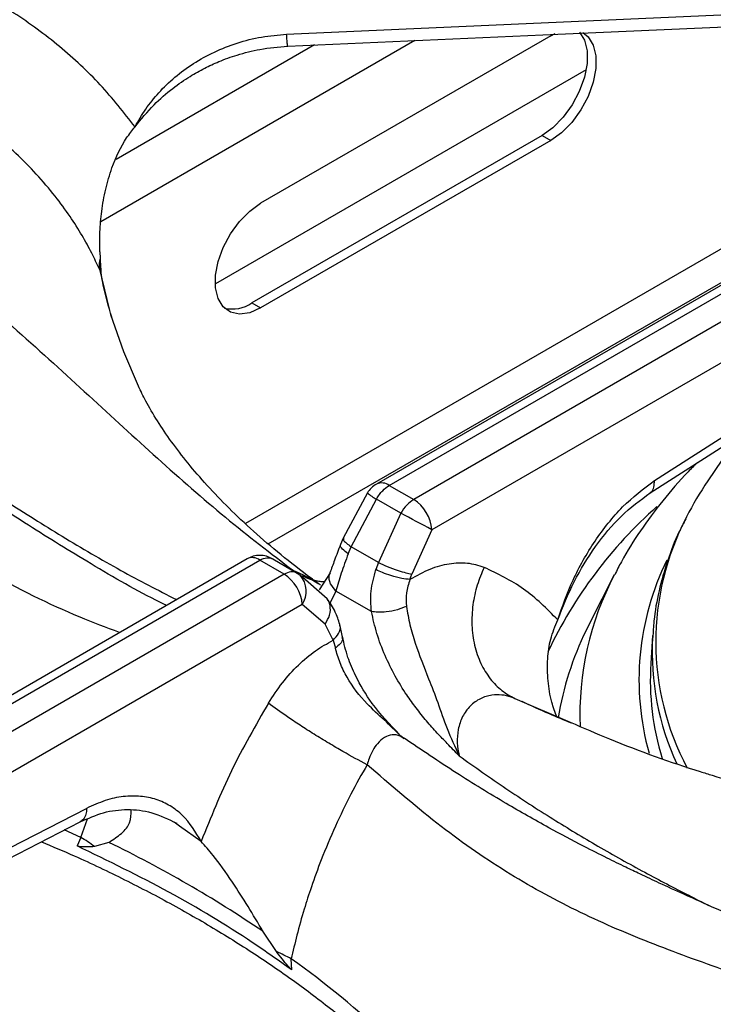
# Model space of a CAD drawing. Units: millimetres. Extents: x 5 to 415, y 5 to 292.
# Drawn here: x 363 to 370, y 249 to 258 of the extents above; entities that cross this region are included whole.
import ezdxf

# ---------------------------------------------------------------- set-up
doc = ezdxf.new("R2010")
doc.units = ezdxf.units.MM

msp = doc.modelspace()

# ---------------------------------------------------------------- linework, layer by layer
at = {"color": 7, "linetype": 'Continuous', "lineweight": 25}
for p, q in [((365.4927, 258.0494), (371.3102, 258.3074)), ((368.0673, 258.0339), (368.1116, 258.0569)), ((368.0673, 258.0339), (365.2389, 256.4011)), ((368.4123, 257.7021), (364.7973, 255.6152)), ((367.9825, 257.0622), (365.154, 255.4294)), ((368.0673, 257.0132), (365.2389, 255.3804)), ((367.9825, 257.0622), (368.0673, 257.0132)), ((371.0197, 256.3478), (366.3687, 253.6629)), ((366.4937, 253.6505), (371.1664, 256.348)), ((371.404, 256.2108), (366.7314, 253.5133)), ((363.6713, 255.9264), (363.6737, 255.8668)), ((371.5158, 255.8781), (366.9079, 253.218)), ((363.6835, 255.7055), (363.6836, 255.7055)), ((365.154, 255.4294), (365.2389, 255.3804)), ((369.0779, 253.6969), (371.5865, 255.3053)), ((369.0363, 253.5777), (371.5449, 255.186)), ((369.8876, 254.1235), (369.5982, 253.6938)), ((366.4937, 253.6505), (366.7314, 253.5133)), ((366.2804, 253.5767), (366.0445, 253.1345)), ((366.1222, 253.0529), (366.3675, 253.5163)), ((366.6051, 253.3791), (366.3675, 253.5163)), ((366.6051, 253.3791), (366.3874, 252.8997)), ((366.9079, 253.218), (366.7134, 252.7857)), ((366.0445, 253.1345), (366.018, 253.0733)), ((366.0932, 252.9843), (366.1222, 253.0529)), ((366.3874, 252.8997), (366.1222, 253.0529)), ((365.1063, 252.9341), (360.4554, 250.2492)), ((360.5587, 250.2243), (365.2313, 252.9217)), ((365.4689, 252.7846), (365.2313, 252.9217)), ((365.3576, 252.9333), (365.5952, 252.7962)), ((366.3874, 252.8997), (366.3623, 252.8294)), ((365.4689, 252.7846), (360.7963, 250.0871)), ((365.5952, 252.7962), (365.6247, 252.7742)), ((365.8868, 252.5442), (365.6247, 252.7742)), ((365.9153, 252.7976), (365.8109, 252.632)), ((366.695, 252.7327), (366.7134, 252.7857)), ((368.687, 252.7778), (368.4486, 252.311)), ((366.3195, 252.4202), (365.9733, 252.6201)), ((365.6455, 252.4892), (361.0375, 249.8291)), ((365.8676, 252.2975), (365.6455, 252.4892)), ((365.9454, 252.1398), (365.8676, 252.2975)), ((366.0369, 252.1749), (366.0105, 252.295)), ((368.4486, 252.311), (368.4119, 252.2369)), ((365.9454, 252.1398), (365.9675, 252.065)), ((369.0609, 252.1869), (369.0433, 251.913)), ((369.0609, 252.1869), (369.0597, 252.1685)), ((366.6385, 251.1841), (366.6092, 251.2071)), ((361.0198, 249.2053), (363.5422, 250.5012)), ((360.9574, 249.0741), (363.4798, 250.37)), ((364.4492, 250.3283), (364.3963, 250.366)), ((363.4851, 250.2182), (363.4499, 250.1348)), ((363.7586, 250.1699), (363.6197, 250.1286)), ((365.3933, 249.1047), (365.2609, 249.3026)), ((365.5416, 248.9272), (365.5377, 249.0332))]:
    msp.add_line(p, q, dxfattribs=at)
at = {"color": 8, "linetype": 'Continuous', "lineweight": 25}
for p, q in [((366.7432, 257.988), (363.6812, 256.2204)), ((365.7626, 257.9445), (363.8293, 256.8285)), ((370.3207, 256.2972), (365.0907, 253.278)), ((363.6668, 255.7592), (363.6793, 255.702)), ((365.3137, 253.0802), (370.0643, 255.8226)), ((365.5589, 252.8192), (365.6133, 252.79)), ((365.9733, 252.6201), (365.915, 252.4989)), ((367.7177, 251.5729), (368.2568, 251.3427)), ((363.4851, 250.2182), (363.5514, 250.3978)), ((363.4851, 250.2182), (363.3238, 250.2913)), ((364.6591, 250.1789), (364.4492, 250.3283))]:
    msp.add_line(p, q, dxfattribs=at)
at = {"color": 7, "linetype": 'Continuous', "lineweight": 25, "flags": 128}
for points in [[(365.5038, 257.933), (368.1361, 258.0498), (371.3213, 258.1911)], [(368.3495, 258.0687), (368.3957, 257.9921), (368.4212, 257.8873), (368.4212, 257.7643), (368.3957, 257.6301), (368.3462, 257.4926), (368.2755, 257.3597), (368.1878, 257.2392), (368.0882, 257.1381), (367.9825, 257.0622)], [(368.3798, 258.0648), (368.431, 258.0234), (368.4805, 257.9431), (368.506, 257.8383), (368.506, 257.7153), (368.4805, 257.5811), (368.431, 257.4436), (368.3604, 257.3107), (368.2727, 257.1902), (368.1731, 257.0891), (368.0673, 257.0132)], [(365.2389, 255.3804), (365.1331, 255.3342), (365.0335, 255.3203), (364.9458, 255.3396), (364.8752, 255.3909), (364.8257, 255.4712), (364.8002, 255.576), (364.8002, 255.699), (364.8257, 255.8332), (364.8752, 255.9707), (364.9458, 256.1035), (365.0335, 256.2241), (365.1331, 256.3252), (365.2389, 256.4011)], [(363.7756, 255.3183), (363.9005, 254.955), (364.0436, 254.6224)]]:
    msp.add_lwpolyline(points, dxfattribs=at)
at = {"color": 8, "linetype": 'Continuous', "lineweight": 25, "flags": 128}
msp.add_lwpolyline([(363.6668, 255.7592), (363.7647, 255.3553), (363.7756, 255.3183)], dxfattribs=at)
at = {"color": 7, "linetype": 'Continuous', "lineweight": 25}
for centre, radius, start, end in [((363.9267, 255.7965), 0.2626, 164.46885, 188.16798), ((364.9627, 255.7103), 0.3399, 257.11412, 304.263), ((366.4937, 253.4464), 0.25, 119.99731, 148.59036), ((372.3416, 251.84), 3.311, 145.95167, 153.00373), ((366.5221, 253.1878), 0.3869, 4.46632, 57.26602), ((359.6211, 239.8923), 15.1879, 61.32896, 62.62309), ((365.2313, 252.7176), 0.25, 60.18235, 119.99731), ((365.2597, 252.4591), 0.3869, 4.46632, 57.26602), ((371.6044, 251.7527), 2.5662, 176.41793, 197.32257), ((362.8839, 249.1696), 1.2087, 52.50095, 60.17234), ((358.42, 239.1875), 12.2112, 55.92962, 64.07563), ((364.839, 247.8022), 1.4155, 60.42089, 66.94552)]:
    msp.add_arc(centre, radius, start, end, dxfattribs=at)
at = {"color": 8, "linetype": 'Continuous', "lineweight": 25}
for centre, radius, start, end in [((366.4207, 253.5504), 0.1239, 53.88712, 114.80276), ((366.6525, 254.0205), 0.5792, 230.02506, 240.52047), ((372.0432, 250.13), 4.4304, 131.56992, 154.65345), ((371.7159, 252.1245), 2.6245, 152.3376, 207.93491), ((365.1587, 252.8255), 0.1206, 52.95457, 115.73532), ((371.5711, 251.7543), 2.6433, 153.77106, 195.6819), ((365.4507, 252.6183), 0.2337, 326.46088, 41.86317), ((371.2819, 251.4167), 2.9301, 152.32091, 182.34064), ((371.2094, 250.8734), 3.1121, 154.01496, 170.57079), ((371.6865, 252.0333), 2.6302, 177.05354, 204.66615), ((360.7914, 242.3221), 8.2199, 37.59615, 54.73054)]:
    msp.add_arc(centre, radius, start, end, dxfattribs=at)
at = {"color": 7, "linetype": 'Continuous', "lineweight": 25}
for points, knots in [([(364.0143, 257.1461), (363.9049, 257.2856), (363.6866, 257.5642), (363.2862, 257.935), (362.8401, 258.2649), (362.3482, 258.5448), (361.8213, 258.7765), (361.4472, 258.883), (361.2603, 258.9362)], [0, 0, 0, 0, 0.167026, 0.333557, 0.499984, 0.666789, 0.833551, 1, 1, 1, 1]), ([(364.0143, 257.1461), (364.0476, 257.2049), (364.1138, 257.3214), (364.2452, 257.4842), (364.4, 257.6339), (364.5819, 257.7676), (364.7849, 257.8801), (365.0087, 257.9672), (365.2458, 258.0288), (365.4108, 258.0425), (365.4927, 258.0494)], [0, 0, 0, 0, 0.120441, 0.238759, 0.363113, 0.487326, 0.614413, 0.741333, 0.871647, 1, 1, 1, 1]), ([(363.6668, 255.7592), (363.6426, 255.8112), (363.5911, 255.9219), (363.4962, 256.0935), (363.3787, 256.2796), (363.2313, 256.4809), (363.0557, 256.687), (362.8537, 256.8902), (362.6294, 257.0842), (362.3871, 257.2633), (362.1357, 257.4216), (361.832, 257.5846), (361.4691, 257.7444), (361.1756, 257.8306), (361.0316, 257.873)], [0, 0, 0, 0, 0.052517, 0.111827, 0.177932, 0.250836, 0.334364, 0.416852, 0.500518, 0.589947, 0.673361, 0.750754, 0.877674, 1, 1, 1, 1]), ([(364.0143, 257.1461), (364.074, 257.2195), (364.1845, 257.3556), (364.3703, 257.5167), (364.5383, 257.6336), (364.6893, 257.7187), (364.8415, 257.7892), (365.0204, 257.8537), (365.2449, 257.911), (365.4129, 257.9253), (365.5038, 257.933)], [0, 0, 0, 0, 0.166935, 0.309221, 0.428136, 0.522248, 0.608307, 0.71608, 0.846454, 1, 1, 1, 1]), ([(357.6682, 257.567), (357.7927, 257.5771), (358.0432, 257.5975), (358.438, 257.5714), (358.8992, 257.4978), (359.426, 257.354), (360.0643, 257.1046), (360.7441, 256.7543), (361.4454, 256.3044), (362.1565, 255.7694), (362.8632, 255.1678), (363.5674, 254.5229), (364.2399, 253.9038), (364.9029, 253.322), (365.3385, 252.9881), (365.5589, 252.8192)], [0, 0, 0, 0, 0.044424, 0.089324, 0.134733, 0.199343, 0.264128, 0.347734, 0.430702, 0.512103, 0.611094, 0.706627, 0.802338, 0.900005, 1, 1, 1, 1]), ([(363.6713, 255.9264), (363.6707, 255.991), (363.6695, 256.1203), (363.6876, 256.3276), (363.7244, 256.5388), (363.7959, 256.7854), (363.8947, 256.9969), (363.9863, 257.1112), (364.0143, 257.1461)], [0, 0, 0, 0, 0.153675, 0.307717, 0.473443, 0.638997, 0.889905, 1, 1, 1, 1]), ([(364.3195, 252.4799), (364.285, 252.497), (364.0265, 252.6252), (363.5651, 252.8939), (362.9588, 253.2677), (362.4181, 253.6266), (361.9401, 253.9558), (361.5033, 254.2627), (361.0963, 254.5493), (360.7145, 254.8172), (360.3684, 255.0574), (360.0046, 255.3054), (359.6185, 255.5613), (359.1712, 255.8395), (358.7834, 256.0618), (358.4685, 256.2274), (358.2414, 256.3392), (358.0173, 256.4417), (357.7575, 256.5502), (357.4838, 256.6503), (357.1899, 256.7388), (356.8922, 256.8096), (356.6927, 256.8322), (356.5859, 256.8443)], [0, 0, 0, 0, 0.013415, 0.100582, 0.179104, 0.249227, 0.311193, 0.365132, 0.418897, 0.467345, 0.512272, 0.553664, 0.610287, 0.667822, 0.72923, 0.759622, 0.788111, 0.815263, 0.843887, 0.883869, 0.916988, 0.955538, 1, 1, 1, 1]), ([(363.6737, 255.8668), (363.6746, 255.8495), (363.6764, 255.8148), (363.6797, 255.7623), (363.6818, 255.7242), (363.6836, 255.7063), (363.6837, 255.7055)], [0, 0, 0, 0, 0.317163, 0.63433, 0.982722, 1, 1, 1, 1]), ([(363.7877, 255.2911), (363.7565, 255.3952), (363.7155, 255.5324), (363.6924, 255.6704), (363.6869, 255.7036)], [0, 0, 0, 0, 0.7590642, 1, 1, 1, 1]), ([(365.8228, 252.6782), (365.7923, 252.7002), (365.6564, 252.7987), (365.4337, 252.9742), (365.166, 253.2031), (364.9262, 253.4295), (364.7131, 253.6519), (364.5265, 253.8689), (364.3651, 254.0794), (364.2287, 254.282), (364.1212, 254.4636), (364.0697, 254.5708), (364.0467, 254.6187)], [0, 0, 0, 0, 0.031233, 0.139341, 0.247353, 0.355429, 0.463791, 0.572746, 0.682705, 0.794213, 0.908006, 1, 1, 1, 1]), ([(369.4975, 253.8734), (369.4669, 253.8437), (369.3437, 253.7241), (369.156, 253.5027), (368.9386, 253.21), (368.784, 252.9679), (368.7124, 252.821), (368.6915, 252.7781)], [0, 0, 0, 0, 0.089084, 0.358017, 0.62535, 0.890567, 1, 1, 1, 1]), ([(366.3675, 253.5163), (366.3769, 253.5315), (366.3954, 253.5612), (366.4374, 253.6109), (366.4716, 253.6349), (366.4937, 253.6505)], [0, 0, 0, 0, 0.270902, 0.528199, 1, 1, 1, 1]), ([(368.1359, 252.3399), (368.1817, 252.4702), (368.2751, 252.7359), (368.4932, 253.1149), (368.7635, 253.4605), (368.9725, 253.6176), (369.0779, 253.6969)], [0, 0, 0, 0, 0.239535, 0.48838, 0.741946, 1, 1, 1, 1]), ([(368.1359, 252.3399), (368.1859, 252.4652), (368.2867, 252.7178), (368.4989, 253.0613), (368.7485, 253.3652), (368.94, 253.5066), (369.0363, 253.5777)], [0, 0, 0, 0, 0.245844, 0.495526, 0.746294, 1, 1, 1, 1]), ([(366.7314, 253.5133), (366.7077, 253.4969), (366.6603, 253.4638), (366.6235, 253.4075), (366.6051, 253.3791)], [0, 0, 0, 0, 0.497589, 1, 1, 1, 1]), ([(369.3839, 253.3231), (369.3621, 253.282), (369.2907, 253.1477), (369.2019, 252.9133), (369.1194, 252.6224), (369.0731, 252.373), (369.0661, 252.2208), (369.0636, 252.1669)], [0, 0, 0, 0, 0.111007, 0.363435, 0.614169, 0.863342, 1, 1, 1, 1]), ([(366.018, 253.0733), (365.9976, 253.0212), (365.9581, 252.9198), (365.9293, 252.8376), (365.9152, 252.7976)], [0, 0, 0, 0, 0.514329, 1, 1, 1, 1]), ([(366.0932, 252.9843), (366.069, 252.9195), (366.02, 252.7885), (365.989, 252.6766), (365.9733, 252.6201)], [0, 0, 0, 0, 0.495098, 1, 1, 1, 1]), ([(365.2313, 252.9217), (365.2549, 252.9325), (365.3024, 252.9542), (365.3391, 252.9403), (365.3576, 252.9333)], [0, 0, 0, 0, 0.49759, 1, 1, 1, 1]), ([(366.3874, 252.8997), (366.4152, 252.8865), (366.4728, 252.8591), (366.5718, 252.8227), (366.6564, 252.797), (366.6949, 252.7894), (366.7134, 252.7857)], [0, 0, 0, 0, 0.270613, 0.562338, 0.789384, 1, 1, 1, 1]), ([(367.4182, 252.851), (367.3651, 252.8674), (367.2587, 252.9003), (367.0777, 252.8903), (366.8879, 252.8401), (366.7594, 252.7686), (366.695, 252.7327)], [0, 0, 0, 0, 0.249826, 0.500101, 0.749433, 1, 1, 1, 1]), ([(365.5952, 252.7962), (365.5858, 252.8005), (365.5673, 252.809), (365.5253, 252.8101), (365.4911, 252.7946), (365.4689, 252.7846)], [0, 0, 0, 0, 0.2709028, 0.5281994, 1, 1, 1, 1]), ([(366.3195, 252.4202), (366.3148, 252.4861), (366.3052, 252.6213), (366.3429, 252.7588), (366.3623, 252.8294)], [0, 0, 0, 0, 0.486675, 1, 1, 1, 1]), ([(366.695, 252.7327), (366.6695, 252.7353), (366.6167, 252.7408), (366.517, 252.7673), (366.4274, 252.7987), (366.3834, 252.8195), (366.3623, 252.8294)], [0, 0, 0, 0, 0.270571, 0.56235, 0.789428, 1, 1, 1, 1]), ([(367.4183, 252.851), (367.3941, 252.7938), (367.3442, 252.6759), (367.3037, 252.4838), (367.2933, 252.2846), (367.3194, 252.0895), (367.3807, 251.9118), (367.4726, 251.763), (367.5854, 251.6464), (367.6744, 251.5969), (367.7176, 251.5729)], [0, 0, 0, 0, 0.116187, 0.239611, 0.368381, 0.500001, 0.63162, 0.76039, 0.883814, 1, 1, 1, 1]), ([(368.1359, 252.3399), (368.029, 252.4474), (367.8157, 252.6621), (367.5506, 252.7881), (367.4183, 252.851)], [0, 0, 0, 0, 0.500931, 1, 1, 1, 1]), ([(365.8585, 252.7092), (365.8464, 252.7101), (365.8277, 252.7115), (365.7989, 252.7155), (365.783, 252.7182), (365.7749, 252.7197), (365.772, 252.7203), (365.7712, 252.7205), (365.7711, 252.7205), (365.7711, 252.7205), (365.7711, 252.7205), (365.7711, 252.7205)], [0, 0, 0, 0, 0.4927085, 0.7654405, 0.9071616, 0.9793979, 0.9975992, 0.9987123, 0.9992664, 0.9999046, 1, 1, 1, 1]), ([(366.695, 252.7327), (366.6806, 252.6894), (366.6518, 252.6028), (366.657, 252.5149), (366.6596, 252.471)], [0, 0, 0, 0, 0.4997338, 1, 1, 1, 1]), ([(366.0105, 252.295), (365.9974, 252.3367), (365.9673, 252.4324), (365.9158, 252.5038), (365.8868, 252.5442)], [0, 0, 0, 0, 0.435583, 1, 1, 1, 1]), ([(366.6596, 252.471), (366.6315, 252.4593), (366.5731, 252.4351), (366.4706, 252.4159), (366.3815, 252.4111), (366.3397, 252.4173), (366.3195, 252.4202)], [0, 0, 0, 0, 0.27083, 0.562283, 0.789169, 1, 1, 1, 1]), ([(367.1751, 251.013), (367.1362, 251.0529), (367.0646, 251.1263), (366.9582, 251.2387), (366.8559, 251.3534), (366.7561, 251.4769), (366.6516, 251.6217), (366.5474, 251.7916), (366.448, 251.9933), (366.3671, 252.2061), (366.3353, 252.3491), (366.3195, 252.4202)], [0, 0, 0, 0, 0.103706, 0.190968, 0.286556, 0.384833, 0.476417, 0.602595, 0.731948, 0.866574, 1, 1, 1, 1]), ([(366.6596, 252.471), (366.6701, 252.4108), (366.6908, 252.2919), (366.762, 252.0524), (366.8635, 251.7991), (366.9697, 251.5291), (367.0535, 251.2745), (367.1337, 251.1019), (367.1751, 251.013)], [0, 0, 0, 0, 0.121026, 0.239161, 0.475334, 0.637781, 0.813558, 1, 1, 1, 1]), ([(368.1285, 251.3911), (368.1102, 251.4392), (368.0669, 251.5531), (368.0375, 251.7458), (368.032, 251.9527), (368.0606, 252.1558), (368.1105, 252.2778), (368.1359, 252.3399)], [0, 0, 0, 0, 0.158116, 0.374441, 0.595628, 0.794213, 1, 1, 1, 1]), ([(365.3152, 251.5279), (365.3595, 251.5953), (365.4482, 251.7304), (365.6049, 251.9019), (365.7723, 252.0456), (365.8876, 252.1083), (365.9454, 252.1398)], [0, 0, 0, 0, 0.249789, 0.500239, 0.749386, 1, 1, 1, 1]), ([(366.5901, 251.224), (366.4983, 251.3207), (366.3341, 251.4937), (366.1771, 251.7586), (366.0813, 251.983), (366.0523, 252.1081), (366.0369, 252.1749)], [0, 0, 0, 0, 0.352455, 0.630532, 0.802984, 1, 1, 1, 1]), ([(366.6065, 251.2043), (366.5531, 251.2578), (366.4462, 251.365), (366.2486, 251.5377), (366.102, 251.7322), (366.0077, 251.9225), (365.981, 252.0172), (365.9675, 252.065)], [0, 0, 0, 0, 0.2033472, 0.4077396, 0.7003255, 0.8486374, 1, 1, 1, 1]), ([(365.3153, 251.5279), (365.1898, 251.3104), (364.9387, 250.8749), (364.7524, 250.4111), (364.6591, 250.1789)], [0, 0, 0, 0, 0.499337, 1, 1, 1, 1]), ([(366.2775, 250.9274), (366.2012, 250.968), (366.0837, 251.0305), (365.902, 251.1371), (365.7596, 251.224), (365.6226, 251.3114), (365.4597, 251.4199), (365.3721, 251.4854), (365.3153, 251.5279)], [0, 0, 0, 0, 0.239183, 0.368185, 0.5, 0.631816, 0.760817, 1, 1, 1, 1]), ([(367.7177, 251.5729), (367.7057, 251.5776), (367.6356, 251.6054), (367.5184, 251.6178), (367.3795, 251.5772), (367.2779, 251.5051), (367.2024, 251.399), (367.1606, 251.2726), (367.1544, 251.1841), (367.1563, 251.1398), (367.1564, 251.1365), (367.1571, 251.1247), (367.1603, 251.0822), (367.1686, 251.0435), (367.1751, 251.013)], [0, 0, 0, 0, 0.042636, 0.249604, 0.374694, 0.499515, 0.624165, 0.748893, 0.873971, 0.874298, 0.876755, 0.883453, 0.908327, 1, 1, 1, 1]), ([(368.2699, 251.3318), (368.1973, 251.3617), (368.0321, 251.4298), (367.8763, 251.502), (367.7889, 251.5425)], [0, 0, 0, 0, 0.439425, 1, 1, 1, 1]), ([(368.2568, 251.3427), (368.3843, 251.2872), (368.8117, 251.1013), (369.2785, 250.9361), (369.6036, 250.8359), (369.6429, 250.8238)], [0, 0, 0, 0, 0.272059, 0.91205, 1, 1, 1, 1]), ([(374.5078, 246.5376), (374.3727, 246.675), (374.1169, 246.9352), (373.7386, 247.2627), (373.3993, 247.5308), (373.0908, 247.755), (372.8183, 247.9391), (372.5803, 248.0905), (372.3715, 248.2171), (372.1732, 248.3323), (371.9734, 248.4438), (371.6782, 248.6022), (371.2722, 248.8066), (370.8219, 249.017), (370.4135, 249.2002), (370.0522, 249.3591), (369.7013, 249.5132), (369.3911, 249.6516), (369.1751, 249.7503), (369.0324, 249.8167), (368.9236, 249.868), (368.7849, 249.9344), (368.6032, 250.0234), (368.3531, 250.1499), (368.0255, 250.3234), (367.6103, 250.5593), (367.1408, 250.8457), (366.8084, 251.0705), (366.6395, 251.1847)], [0, 0, 0, 0, 0.05241, 0.09923, 0.140918, 0.177577, 0.21248, 0.240884, 0.265081, 0.289385, 0.313938, 0.338758, 0.398436, 0.463867, 0.507807, 0.554944, 0.604125, 0.64568, 0.677338, 0.689446, 0.702062, 0.720183, 0.743911, 0.773285, 0.818026, 0.871817, 0.934864, 1, 1, 1, 1]), ([(366.2775, 250.9274), (366.224, 250.8324), (366.1139, 250.6367), (365.9643, 250.3258), (365.8363, 250.0227), (365.7371, 249.7516), (365.6582, 249.5062), (365.592, 249.2716), (365.5552, 249.1102), (365.5377, 249.0332)], [0, 0, 0, 0, 0.159034, 0.327436, 0.500624, 0.637593, 0.74969, 0.880769, 1, 1, 1, 1]), ([(374.2945, 246.5533), (374.168, 246.6645), (373.9137, 246.888), (373.5127, 247.1878), (373.0429, 247.5025), (372.5053, 247.813), (371.8544, 248.1345), (371.1641, 248.4237), (370.4541, 248.6833), (369.7388, 248.93), (369.0247, 249.1874), (368.3105, 249.4959), (367.6242, 249.8751), (366.948, 250.345), (366.5034, 250.7311), (366.2774, 250.9274)], [0, 0, 0, 0, 0.044256, 0.088967, 0.134168, 0.199041, 0.263945, 0.34736, 0.430042, 0.511224, 0.608555, 0.705205, 0.801474, 0.899086, 1, 1, 1, 1]), ([(364.6591, 250.1789), (364.6037, 250.2703), (364.5195, 250.4093), (364.36, 250.529), (364.2226, 250.5932), (364.069, 250.6245), (363.901, 250.6214), (363.7239, 250.5845), (363.6026, 250.5289), (363.5422, 250.5012)], [0, 0, 0, 0, 0.239626, 0.36463, 0.487466, 0.614382, 0.742544, 0.87192, 1, 1, 1, 1]), ([(363.4798, 250.37), (363.556, 250.4037), (363.7094, 250.4715), (363.9399, 250.4984), (364.1793, 250.4733), (364.3396, 250.3962), (364.4209, 250.3571)], [0, 0, 0, 0, 0.243878, 0.490912, 0.741777, 1, 1, 1, 1]), ([(363.7586, 250.1699), (363.802, 250.1983), (363.89, 250.2559), (363.9781, 250.3623), (363.9762, 250.4431), (363.9753, 250.4851)], [0, 0, 0, 0, 0.318576, 0.646569, 1, 1, 1, 1]), ([(363.1013, 250.1756), (363.2089, 250.1303), (363.4878, 250.013), (363.9161, 249.8077), (364.3871, 249.5623), (364.8353, 249.3037), (365.2606, 249.0334), (365.6617, 248.752), (366.0377, 248.4601), (366.3882, 248.1587), (366.7107, 247.8481), (366.97, 247.5735), (367.1101, 247.3999), (367.1623, 247.3351)], [0, 0, 0, 0, 0.061427, 0.159289, 0.257119, 0.354921, 0.452702, 0.55047, 0.648237, 0.746015, 0.843827, 0.941702, 1, 1, 1, 1]), ([(365.5416, 248.9272), (365.4149, 249.0166), (365.0397, 249.2812), (364.3568, 249.6954), (363.753, 249.9879), (363.4499, 250.1348)], [0, 0, 0, 0, 0.2025042, 0.599597, 1, 1, 1, 1]), ([(363.6197, 250.1286), (363.6068, 250.1279), (363.5812, 250.1266), (363.5407, 250.1253), (363.5007, 250.1253), (363.4698, 250.1266), (363.4527, 250.1336), (363.4499, 250.1348)], [0, 0, 0, 0, 0.236917, 0.473835, 0.734167, 0.955798, 1, 1, 1, 1]), ([(365.2609, 249.3026), (365.2129, 249.384), (365.1155, 249.5492), (364.9526, 249.8046), (364.7906, 250.0303), (364.6971, 250.1359), (364.6591, 250.1789)], [0, 0, 0, 0, 0.239592, 0.486266, 0.791238, 1, 1, 1, 1]), ([(365.5416, 248.9272), (365.529, 248.9397), (365.497, 248.9712), (365.4487, 249.0349), (365.4118, 249.0814), (365.3933, 249.1047)], [0, 0, 0, 0, 0.245521, 0.622347, 1, 1, 1, 1])]:
    msp.add_open_spline(points, degree=3, knots=knots, dxfattribs=at)
at = {"color": 8, "linetype": 'Continuous', "lineweight": 25}
for points, knots in [([(365.5037, 257.9337), (365.5029, 257.9356), (365.5012, 257.9399), (365.4972, 257.9806), (365.4941, 258.0271), (365.4927, 258.0494)], [0, 0, 0, 0, 0.29897, 0.664106, 1, 1, 1, 1]), ([(363.8625, 252.2161), (363.7342, 252.2645), (363.3006, 252.428), (362.5715, 252.7942), (361.7, 253.3112), (360.8618, 253.8989), (360.1642, 254.4452), (359.5811, 254.9204), (359.1073, 255.3094), (358.6414, 255.6835), (358.2328, 255.9938), (357.8792, 256.2406), (357.5783, 256.4314), (357.2304, 256.6227), (356.8424, 256.7926), (356.5749, 256.8371), (356.4422, 256.8592)], [0, 0, 0, 0, 0.0434977, 0.1470457, 0.2504161, 0.3516623, 0.4563549, 0.5209527, 0.5865184, 0.6527302, 0.7193463, 0.7653738, 0.8113777, 0.8573863, 0.9292603, 1, 1, 1, 1]), ([(359.6328, 255.549), (359.6432, 255.5434), (359.8129, 255.4509), (360.1249, 255.2572), (360.5948, 254.957), (361.0933, 254.6225), (361.6315, 254.2534), (362.1917, 253.8703), (362.7469, 253.501), (363.3105, 253.1463), (363.865, 252.8206), (364.2369, 252.6298), (364.4181, 252.5368)], [0, 0, 0, 0, 0.006478, 0.1059, 0.195091, 0.301046, 0.419316, 0.534046, 0.653791, 0.768184, 0.887037, 1, 1, 1, 1]), ([(369.0343, 253.5798), (369.0388, 253.5817), (369.0589, 253.5904), (369.0777, 253.6299), (369.0778, 253.6752), (369.0779, 253.6969)], [0, 0, 0, 0, 0.131164, 0.58371, 1, 1, 1, 1]), ([(366.0932, 252.9843), (366.0724, 252.9996), (366.029, 253.0316), (366.0095, 253.0624), (366.019, 253.071), (366.0203, 253.0723)], [0, 0, 0, 0, 0.443009, 0.920745, 1, 1, 1, 1]), ([(366.05, 253.1321), (366.0475, 253.128), (366.0418, 253.1187), (366.0703, 253.0891), (366.1053, 253.0646), (366.1222, 253.0529)], [0, 0, 0, 0, 0.2921936, 0.6593827, 1, 1, 1, 1]), ([(365.5589, 252.8192), (365.5886, 252.8072), (365.6525, 252.7813), (365.7345, 252.7377), (365.7847, 252.7032), (365.805, 252.6892)], [0, 0, 0, 0, 0.341971, 0.734528, 1, 1, 1, 1]), ([(365.6462, 252.7723), (365.6623, 252.7627), (365.6999, 252.74), (365.7431, 252.7313), (365.7679, 252.7264)], [0, 0, 0, 0, 0.426386, 1, 1, 1, 1]), ([(365.9733, 252.6201), (365.9537, 252.6433), (365.913, 252.6916), (365.8998, 252.7579), (365.9151, 252.7893), (365.9192, 252.7977)], [0, 0, 0, 0, 0.40501, 0.840864, 1, 1, 1, 1]), ([(365.8676, 252.2975), (365.8849, 252.3267), (365.9208, 252.3875), (365.9204, 252.4752), (365.9043, 252.5287), (365.8869, 252.5436), (365.8865, 252.544)], [0, 0, 0, 0, 0.340719, 0.708019, 0.993883, 1, 1, 1, 1]), ([(365.9454, 252.1398), (365.9657, 252.1616), (366.0079, 252.207), (366.0227, 252.2654), (366.0099, 252.2911), (366.0083, 252.2943)], [0, 0, 0, 0, 0.4481934, 0.9321511, 1, 1, 1, 1]), ([(366.0311, 252.1724), (366.0338, 252.1653), (366.042, 252.1443), (366.0184, 252.1049), (365.984, 252.078), (365.9675, 252.065)], [0, 0, 0, 0, 0.209967, 0.619934, 1, 1, 1, 1]), ([(366.6366, 251.1803), (366.6246, 251.1895), (366.5891, 251.2163), (366.5217, 251.2232), (366.4442, 251.1986), (366.3621, 251.125), (366.3074, 251.0254), (366.2835, 250.9475), (366.2774, 250.9274)], [0, 0, 0, 0, 0.090139, 0.264822, 0.440521, 0.620967, 0.902543, 1, 1, 1, 1]), ([(367.1751, 251.013), (367.3269, 250.9057), (367.6305, 250.6912), (368.0821, 250.3994), (368.5335, 250.1274), (368.9748, 249.8809), (369.3347, 249.692), (369.5423, 249.5881), (369.6072, 249.5556)], [0, 0, 0, 0, 0.188911, 0.37767, 0.557919, 0.744887, 0.920175, 1, 1, 1, 1]), ([(369.6429, 250.8238), (369.886, 250.7472), (370.4114, 250.5816), (371.1882, 250.3629), (371.8731, 250.146), (372.445, 249.9265), (372.9087, 249.7138), (373.3642, 249.4601), (373.7644, 249.1892), (374.1116, 248.9133), (374.4066, 248.6471), (374.7476, 248.298), (375.1279, 247.8507), (375.3903, 247.4566), (375.5205, 247.261)], [0, 0, 0, 0, 0.1043652, 0.2255814, 0.3511894, 0.4285831, 0.5065379, 0.5853112, 0.6651229, 0.7200721, 0.7749875, 0.8299014, 0.9156102, 1, 1, 1, 1]), ([(363.5422, 250.5012), (363.5408, 250.4817), (363.5377, 250.4409), (363.5157, 250.3944), (363.4907, 250.3787), (363.479, 250.3714)], [0, 0, 0, 0, 0.329235, 0.685507, 1, 1, 1, 1])]:
    msp.add_open_spline(points, degree=3, knots=knots, dxfattribs=at)

doc.saveas('drawing.dxf')
